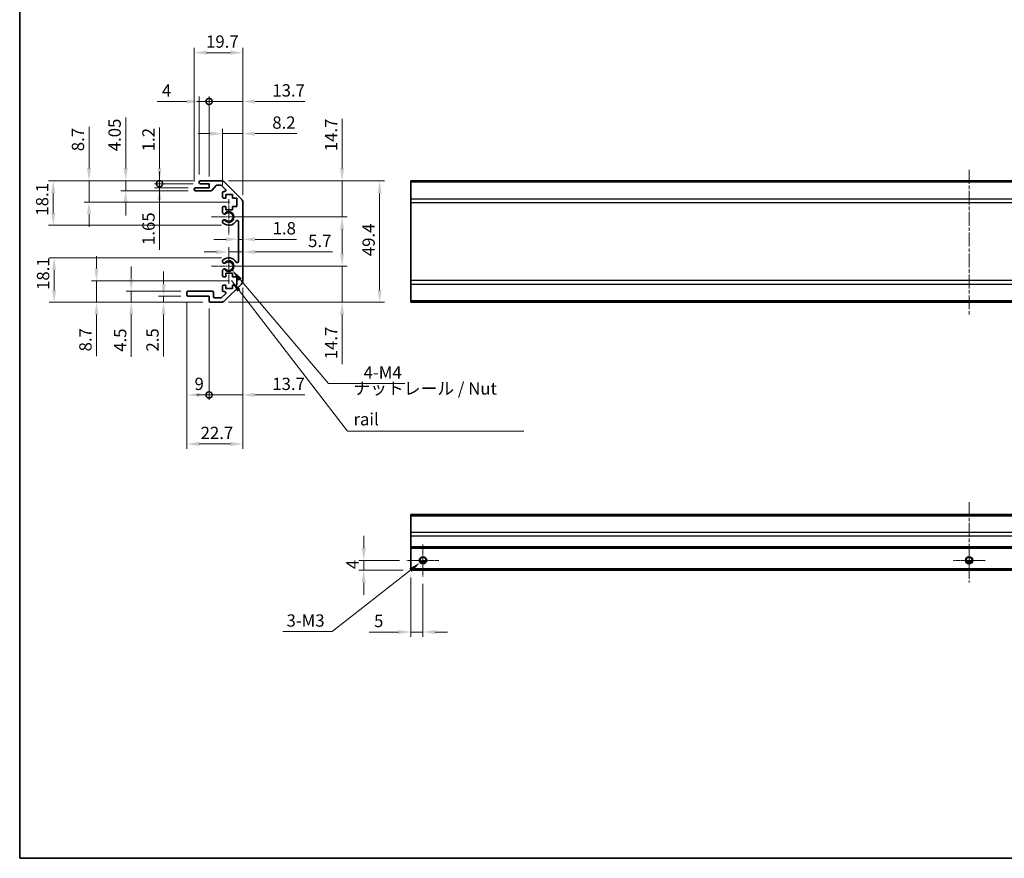
# Model space of a CAD drawing. Units: millimetres. Extents: x 0 to 11594, y -24 to 2810.
# Drawn here: x 3735 to 4135, y 0 to 341 of the extents above; entities that cross this region are included whole.
import ezdxf

# ---------------------------------------------------------------- set-up
doc = ezdxf.new("R2010")
doc.units = ezdxf.units.MM
doc.linetypes.add('CHAIN', pattern=[0.3543, 0.2362, -0.0295, 0.0591, -0.0295])
for name, color, linetype, lineweight in [('Border (ISO)', 7, 'Continuous', 35), ('Center Mark (ISO)', 131, 'Continuous', 18), ('Centerline (ISO)', 131, 'Continuous', 18), ('Dimension (ISO)', 7, 'Continuous', 18), ('Dimension (ISO) @ 1', 7, 'Continuous', 18), ('Symbol (ISO)', 7, 'Continuous', 18), ('Symbol (ISO) @ 1', 7, 'Continuous', 18), ('Visible (ISO)', 7, 'Continuous', 35), ('Visible Narrow (ISO)', 7, 'Continuous', 25)]:
    doc.layers.add(name, color=color, linetype=linetype, lineweight=lineweight)
doc.styles.add('Note Text (TK)', font='txt')
doc.dimstyles.new('Default - Method 1b (TK)', dxfattribs={"dimscale": 2.5, "dimtxt": 2.5, "dimasz": 2.5, "dimexe": 1, "dimexo": 1.5, "dimgap": 1, "dimtad": 1, "dimtoh": 1, "dimrnd": 1e-08, "dimdsep": 46, "dimtxsty": 'Note Text (TK)', "dimcen": 0.09, "dimdle": 5, "dimclrd": 100, "dimclre": 100, "dimclrt": 7, "dimadec": 1, "dimazin": 1, "dimtfac": 1, "dimtmove": 0, "dimatfit": 3, "dimfxl": 1, "dimtolj": 1, "dimlwd": -1, "dimlwe": -1, "dimarcsym": 0})
doc.dimstyles.new('Default - Method 1b (TK)$7', dxfattribs={"dimscale": 7, "dimtxt": 2.5, "dimasz": 2.5, "dimexe": 1, "dimexo": 1.5, "dimgap": 1, "dimtad": 1, "dimtoh": 1, "dimrnd": 1e-08, "dimdsep": 46, "dimtxsty": 'Note Text (TK)', "dimcen": 0.09, "dimdle": 5, "dimclrd": 100, "dimclre": 100, "dimclrt": 7, "dimadec": 1, "dimazin": 1, "dimtfac": 1, "dimtmove": 0, "dimatfit": 3, "dimfxl": 1, "dimtolj": 1, "dimlwd": -1, "dimlwe": -1, "dimarcsym": 0})

# ---------------------------------------------------------------- blocks, each defined once
blk = doc.blocks.new('図面枠 tk図枠')
at = {"layer": 'Border (ISO)'}
for p, q in [((14.5, 289), (14.5, 8)), ((14.5, 8), (405.5, 8))]:
    blk.add_line(p, q, dxfattribs=at)
blk = doc.blocks.new('*D45')
at = {"layer": 'Defpoints', "color": 0}
for p in [(3825.19, 246.59), (3825.19, 246.45), (3819.49, 240.7)]:
    blk.add_point(p, dxfattribs=at)
at = {"layer": 'Dimension (ISO)', "color": 100}
for p, q in [((3819.49, 243.7), (3819.49, 248.45)), ((3814.49, 246.45), (3809.49, 246.45)), ((3819.49, 246.45), (3825.19, 246.45)), ((3830.19, 246.45), (3861.68, 246.45))]:
    blk.add_line(p, q, dxfattribs=at)
for points in [[(3814.49, 247.28), (3814.49, 245.62), (3819.49, 246.45)], [(3830.19, 247.28), (3830.19, 245.62), (3825.19, 246.45)]]:
    blk.add_solid(points, dxfattribs=at)
at = {"layer": 'Dimension (ISO)', "color": 7, "insert": (3851.75, 250.95), "char_height": 5, "attachment_point": 4, "style": 'Note Text (TK)'}
blk.add_mtext('\\A1;5.7', dxfattribs=at)
blk = doc.blocks.new('*D46')
at = {"layer": 'Defpoints', "color": 0}
for p in [(3823.39, 256.44), (3825.19, 256.44), (3825.19, 251.59)]:
    blk.add_point(p, dxfattribs=at)
at = {"layer": 'Dimension (ISO)', "color": 100}
for p, q in [((3818.39, 251.59), (3813.39, 251.59)), ((3823.39, 251.59), (3825.19, 251.59)), ((3830.19, 251.59), (3846.96, 251.59))]:
    blk.add_line(p, q, dxfattribs=at)
for points in [[(3818.39, 252.42), (3818.39, 250.75), (3823.39, 251.59)], [(3830.19, 252.42), (3830.19, 250.75), (3825.19, 251.59)]]:
    blk.add_solid(points, dxfattribs=at)
at = {"layer": 'Dimension (ISO)', "color": 7, "insert": (3837.32, 256.09), "char_height": 5, "attachment_point": 4, "style": 'Note Text (TK)'}
blk.add_mtext('\\A1;1.8', dxfattribs=at)
blk = doc.blocks.new('*D47')
at = {"layer": 'Defpoints', "color": 0}
for p in [(3819.49, 240.7), (3865.56, 240.7), (3816.36, 226)]:
    blk.add_point(p, dxfattribs=at)
at = {"layer": 'Dimension (ISO)', "color": 100}
for p, q in [((3865.56, 245.7), (3865.56, 250.7)), ((3822.49, 240.7), (3867.56, 240.7)), ((3865.56, 240.7), (3865.56, 226)), ((3819.36, 226), (3867.56, 226)), ((3865.56, 221), (3865.56, 200.83))]:
    blk.add_line(p, q, dxfattribs=at)
for points in [[(3864.72, 245.7), (3866.39, 245.7), (3865.56, 240.7)], [(3864.72, 221), (3866.39, 221), (3865.56, 226)]]:
    blk.add_solid(points, dxfattribs=at)
at = {"layer": 'Dimension (ISO)', "color": 7, "insert": (3861.06, 202.83), "char_height": 5, "attachment_point": 4, "rotation": 90, "style": 'Note Text (TK)'}
blk.add_mtext('\\A1;14.7', dxfattribs=at)
blk = doc.blocks.new('*D48')
at = {"layer": 'Defpoints', "color": 0}
for p in [(3816.36, 275.4), (3819.49, 260.7), (3865.56, 260.7)]:
    blk.add_point(p, dxfattribs=at)
at = {"layer": 'Dimension (ISO)', "color": 100}
for p, q in [((3865.56, 280.4), (3865.56, 300.56)), ((3819.36, 275.4), (3867.56, 275.4)), ((3865.56, 260.7), (3865.56, 275.4)), ((3822.49, 260.7), (3867.56, 260.7)), ((3865.56, 255.7), (3865.56, 250.7))]:
    blk.add_line(p, q, dxfattribs=at)
for points in [[(3864.72, 280.4), (3866.39, 280.4), (3865.56, 275.4)], [(3864.72, 255.7), (3866.39, 255.7), (3865.56, 260.7)]]:
    blk.add_solid(points, dxfattribs=at)
at = {"layer": 'Dimension (ISO)', "color": 7, "insert": (3861.06, 287.4), "char_height": 5, "attachment_point": 4, "rotation": 90, "style": 'Note Text (TK)'}
blk.add_mtext('\\A1;14.7', dxfattribs=at)
blk = doc.blocks.new('*D49')
at = {"layer": 'Defpoints', "color": 0}
for p in [(3816.36, 275.4), (3816.36, 226), (3880.83, 226)]:
    blk.add_point(p, dxfattribs=at)
at = {"layer": 'Dimension (ISO)', "color": 100}
for p, q in [((3819.36, 275.4), (3882.83, 275.4)), ((3880.83, 270.4), (3880.83, 231)), ((3819.36, 226), (3882.83, 226))]:
    blk.add_line(p, q, dxfattribs=at)
for points in [[(3880, 270.4), (3881.66, 270.4), (3880.83, 275.4)], [(3880, 231), (3881.66, 231), (3880.83, 226)]]:
    blk.add_solid(points, dxfattribs=at)
at = {"layer": 'Dimension (ISO)', "color": 7, "insert": (3876.33, 244.74), "char_height": 5, "attachment_point": 4, "rotation": 90, "style": 'Note Text (TK)'}
blk.add_mtext('\\A1;49.4', dxfattribs=at)
blk = doc.blocks.new('_DotSmall')
at = {"color": 0, "linetype": 'ByBlock', "const_width": 0.5}
blk.add_lwpolyline([(-0.0625, 0, 1), (0.0625, 0, 1)], format="xyb", close=True, dxfattribs=at)
blk = doc.blocks.new('*D50')
at = {"layer": 'Defpoints', "color": 0}
for p in [(3825.19, 234.82), (3811.49, 226.5), (3825.19, 188.35)]:
    blk.add_point(p, dxfattribs=at)
at = {"layer": 'Dimension (ISO)', "color": 100}
for p, q in [((3825.19, 231.82), (3825.19, 186.35)), ((3811.49, 223.5), (3811.49, 186.35)), ((3811.49, 188.35), (3806.49, 188.35)), ((3811.49, 188.35), (3825.19, 188.35)), ((3830.19, 188.35), (3850.36, 188.35))]:
    blk.add_line(p, q, dxfattribs=at)
blk.add_solid([(3830.19, 189.19), (3830.19, 187.52), (3825.19, 188.35)], dxfattribs=at)
at = {"layer": 'Dimension (ISO)', "color": 100, "xscale": 5, "yscale": 5, "zscale": 5}
blk.add_blockref('_DotSmall', (3811.49, 188.35), dxfattribs=at)
at = {"layer": 'Dimension (ISO)', "color": 7, "insert": (3837.19, 192.85), "char_height": 5, "attachment_point": 4, "style": 'Note Text (TK)'}
blk.add_mtext('\\A1;13.7', dxfattribs=at)
blk = doc.blocks.new('*D51')
at = {"layer": 'Defpoints', "color": 0}
for p in [(3802.49, 229), (3811.49, 226.5), (3811.49, 188.35)]:
    blk.add_point(p, dxfattribs=at)
at = {"layer": 'Dimension (ISO)', "color": 100}
for p, q in [((3802.49, 226), (3802.49, 186.35)), ((3811.49, 223.5), (3811.49, 186.35)), ((3807.49, 188.35), (3811.49, 188.35))]:
    blk.add_line(p, q, dxfattribs=at)
blk.add_solid([(3807.49, 189.19), (3807.49, 187.52), (3802.49, 188.35)], dxfattribs=at)
at = {"layer": 'Dimension (ISO)', "color": 100, "xscale": 5, "yscale": 5, "zscale": 5}
blk.add_blockref('_DotSmall', (3811.49, 188.35), dxfattribs=at)
at = {"layer": 'Dimension (ISO)', "color": 7, "insert": (3805.57, 192.85), "char_height": 5, "attachment_point": 4, "style": 'Note Text (TK)'}
blk.add_mtext('\\A1;9', dxfattribs=at)
blk = doc.blocks.new('*D52')
at = {"layer": 'Defpoints', "color": 0}
for p in [(3825.19, 234.82), (3802.49, 229), (3825.19, 168.41)]:
    blk.add_point(p, dxfattribs=at)
at = {"layer": 'Dimension (ISO)', "color": 100}
for p, q in [((3825.19, 231.82), (3825.19, 166.41)), ((3802.49, 226), (3802.49, 166.41)), ((3807.49, 168.41), (3820.19, 168.41))]:
    blk.add_line(p, q, dxfattribs=at)
for points in [[(3807.49, 169.24), (3807.49, 167.57), (3802.49, 168.41)], [(3820.19, 169.24), (3820.19, 167.57), (3825.19, 168.41)]]:
    blk.add_solid(points, dxfattribs=at)
at = {"layer": 'Dimension (ISO)', "color": 7, "insert": (3808.06, 172.91), "char_height": 5, "attachment_point": 4, "style": 'Note Text (TK)'}
blk.add_mtext('\\A1;22.7', dxfattribs=at)
blk = doc.blocks.new('*D53')
at = {"layer": 'Defpoints', "color": 0}
for p in [(3792.99, 228.5), (3802.99, 228.5), (3811.99, 226)]:
    blk.add_point(p, dxfattribs=at)
at = {"layer": 'Dimension (ISO)', "color": 100}
for p, q in [((3792.99, 233.5), (3792.99, 238.5)), ((3799.99, 228.5), (3790.99, 228.5)), ((3792.99, 228.5), (3792.99, 226)), ((3808.99, 226), (3790.99, 226)), ((3792.99, 221), (3792.99, 203.98))]:
    blk.add_line(p, q, dxfattribs=at)
for points in [[(3792.16, 233.5), (3793.83, 233.5), (3792.99, 228.5)], [(3792.16, 221), (3793.83, 221), (3792.99, 226)]]:
    blk.add_solid(points, dxfattribs=at)
at = {"layer": 'Dimension (ISO)', "color": 7, "insert": (3788.49, 205.98), "char_height": 5, "attachment_point": 4, "rotation": 90, "style": 'Note Text (TK)'}
blk.add_mtext('\\A1;2.5', dxfattribs=at)
blk = doc.blocks.new('*D54')
at = {"layer": 'Defpoints', "color": 0}
for p in [(3779.85, 230.5), (3802.99, 230.5), (3811.99, 226)]:
    blk.add_point(p, dxfattribs=at)
at = {"layer": 'Dimension (ISO)', "color": 100}
for p, q in [((3779.85, 235.5), (3779.85, 240.5)), ((3799.99, 230.5), (3777.85, 230.5)), ((3779.85, 230.5), (3779.85, 226)), ((3808.99, 226), (3777.85, 226)), ((3779.85, 221), (3779.85, 203.87))]:
    blk.add_line(p, q, dxfattribs=at)
for points in [[(3779.02, 235.5), (3780.68, 235.5), (3779.85, 230.5)], [(3779.02, 221), (3780.68, 221), (3779.85, 226)]]:
    blk.add_solid(points, dxfattribs=at)
at = {"layer": 'Dimension (ISO)', "color": 7, "insert": (3775.35, 205.87), "char_height": 5, "attachment_point": 4, "rotation": 90, "style": 'Note Text (TK)'}
blk.add_mtext('\\A1;4.5', dxfattribs=at)
blk = doc.blocks.new('*D55')
at = {"layer": 'Defpoints', "color": 0}
for p in [(3765.72, 234.7), (3822.74, 234.7), (3811.99, 226)]:
    blk.add_point(p, dxfattribs=at)
at = {"layer": 'Dimension (ISO)', "color": 100}
for p, q in [((3765.72, 239.7), (3765.72, 244.7)), ((3819.74, 234.7), (3763.72, 234.7)), ((3765.72, 234.7), (3765.72, 226)), ((3808.99, 226), (3763.72, 226)), ((3765.72, 221), (3765.72, 204.04))]:
    blk.add_line(p, q, dxfattribs=at)
for points in [[(3764.89, 239.7), (3766.55, 239.7), (3765.72, 234.7)], [(3764.89, 221), (3766.55, 221), (3765.72, 226)]]:
    blk.add_solid(points, dxfattribs=at)
at = {"layer": 'Dimension (ISO)', "color": 7, "insert": (3761.22, 206.04), "char_height": 5, "attachment_point": 4, "rotation": 90, "style": 'Note Text (TK)'}
blk.add_mtext('\\A1;8.7', dxfattribs=at)
blk = doc.blocks.new('*D56')
at = {"layer": 'Defpoints', "color": 0}
for p in [(3748.5, 244.1), (3819.49, 244.1), (3811.99, 226)]:
    blk.add_point(p, dxfattribs=at)
at = {"layer": 'Dimension (ISO)', "color": 100}
for p, q in [((3816.49, 244.1), (3746.5, 244.1)), ((3748.5, 231), (3748.5, 239.1)), ((3808.99, 226), (3746.5, 226))]:
    blk.add_line(p, q, dxfattribs=at)
for points in [[(3747.67, 239.1), (3749.33, 239.1), (3748.5, 244.1)], [(3747.67, 231), (3749.33, 231), (3748.5, 226)]]:
    blk.add_solid(points, dxfattribs=at)
at = {"layer": 'Dimension (ISO)', "color": 7, "insert": (3744, 231.02), "char_height": 5, "attachment_point": 4, "rotation": 90, "style": 'Note Text (TK)'}
blk.add_mtext('\\A1;18.1', dxfattribs=at)
blk = doc.blocks.new('*D57')
at = {"layer": 'Defpoints', "color": 0}
for p in [(3825.19, 294.55), (3816.99, 270.55), (3825.19, 266.57)]:
    blk.add_point(p, dxfattribs=at)
at = {"layer": 'Dimension (ISO)', "color": 100}
for p, q in [((3816.99, 273.55), (3816.99, 296.55)), ((3825.19, 269.57), (3825.19, 296.55)), ((3811.99, 294.55), (3806.99, 294.55)), ((3816.99, 294.55), (3825.19, 294.55)), ((3830.19, 294.55), (3847.23, 294.55))]:
    blk.add_line(p, q, dxfattribs=at)
for points in [[(3811.99, 295.38), (3811.99, 293.71), (3816.99, 294.55)], [(3830.19, 295.38), (3830.19, 293.71), (3825.19, 294.55)]]:
    blk.add_solid(points, dxfattribs=at)
at = {"layer": 'Dimension (ISO)', "color": 7, "insert": (3837.19, 299.05), "char_height": 5, "attachment_point": 4, "style": 'Note Text (TK)'}
blk.add_mtext('\\A1;8.2', dxfattribs=at)
blk = doc.blocks.new('*D58')
at = {"layer": 'Defpoints', "color": 0}
for p in [(3825.19, 307.63), (3811.49, 274.2), (3825.19, 266.57)]:
    blk.add_point(p, dxfattribs=at)
at = {"layer": 'Dimension (ISO)', "color": 100}
for p, q in [((3811.49, 277.2), (3811.49, 309.63)), ((3825.19, 269.57), (3825.19, 309.63)), ((3811.49, 307.63), (3806.49, 307.63)), ((3811.49, 307.63), (3825.19, 307.63)), ((3830.19, 307.63), (3850.36, 307.63))]:
    blk.add_line(p, q, dxfattribs=at)
blk.add_solid([(3830.19, 308.46), (3830.19, 306.79), (3825.19, 307.63)], dxfattribs=at)
at = {"layer": 'Dimension (ISO)', "color": 100, "xscale": 5, "yscale": 5, "zscale": 5}
blk.add_blockref('_DotSmall', (3811.49, 307.63), dxfattribs=at)
at = {"layer": 'Dimension (ISO)', "color": 7, "insert": (3837.19, 312.13), "char_height": 5, "attachment_point": 4, "style": 'Note Text (TK)'}
blk.add_mtext('\\A1;13.7', dxfattribs=at)
blk = doc.blocks.new('*D59')
at = {"layer": 'Defpoints', "color": 0}
for p in [(3811.49, 307.63), (3807.49, 274.9), (3811.49, 274.2)]:
    blk.add_point(p, dxfattribs=at)
at = {"layer": 'Dimension (ISO)', "color": 100}
for p, q in [((3807.49, 277.9), (3807.49, 309.63)), ((3811.49, 277.2), (3811.49, 309.63)), ((3802.49, 307.63), (3790.34, 307.63)), ((3811.49, 307.63), (3807.49, 307.63)), ((3811.49, 307.63), (3821.49, 307.63))]:
    blk.add_line(p, q, dxfattribs=at)
blk.add_solid([(3802.49, 308.46), (3802.49, 306.79), (3807.49, 307.63)], dxfattribs=at)
at = {"layer": 'Dimension (ISO)', "color": 100, "xscale": 5, "yscale": 5, "zscale": 5, "rotation": 180}
blk.add_blockref('_DotSmall', (3811.49, 307.63), dxfattribs=at)
at = {"layer": 'Dimension (ISO)', "color": 7, "insert": (3792.34, 312.13), "char_height": 5, "attachment_point": 4, "style": 'Note Text (TK)'}
blk.add_mtext('\\A1;4', dxfattribs=at)
blk = doc.blocks.new('*D60')
at = {"layer": 'Defpoints', "color": 0}
for p in [(3825.19, 327.47), (3805.49, 272.05), (3825.19, 266.57)]:
    blk.add_point(p, dxfattribs=at)
at = {"layer": 'Dimension (ISO)', "color": 100}
for p, q in [((3805.49, 275.05), (3805.49, 329.47)), ((3825.19, 269.57), (3825.19, 329.47)), ((3810.49, 327.47), (3820.19, 327.47))]:
    blk.add_line(p, q, dxfattribs=at)
for points in [[(3810.49, 328.31), (3810.49, 326.64), (3805.49, 327.47)], [(3820.19, 328.31), (3820.19, 326.64), (3825.19, 327.47)]]:
    blk.add_solid(points, dxfattribs=at)
at = {"layer": 'Dimension (ISO)', "color": 7, "insert": (3810.26, 331.97), "char_height": 5, "attachment_point": 4, "style": 'Note Text (TK)'}
blk.add_mtext('\\A1;19.7', dxfattribs=at)
blk = doc.blocks.new('*D61')
at = {"layer": 'Defpoints', "color": 0}
for p in [(3791.36, 274.2), (3807.99, 275.4), (3807.99, 274.2)]:
    blk.add_point(p, dxfattribs=at)
at = {"layer": 'Dimension (ISO)', "color": 100}
for p, q in [((3791.36, 280.4), (3791.36, 297.01)), ((3804.99, 275.4), (3789.36, 275.4)), ((3804.99, 274.2), (3789.36, 274.2)), ((3791.36, 274.2), (3791.36, 275.4)), ((3791.36, 274.2), (3791.36, 264.2))]:
    blk.add_line(p, q, dxfattribs=at)
blk.add_solid([(3790.52, 280.4), (3792.19, 280.4), (3791.36, 275.4)], dxfattribs=at)
at = {"layer": 'Dimension (ISO)', "color": 100, "xscale": 5, "yscale": 5, "zscale": 5, "rotation": 90}
blk.add_blockref('_DotSmall', (3791.36, 274.2), dxfattribs=at)
at = {"layer": 'Dimension (ISO)', "color": 7, "insert": (3786.86, 287.4), "char_height": 5, "attachment_point": 4, "rotation": 90, "style": 'Note Text (TK)'}
blk.add_mtext('\\A1;1.2', dxfattribs=at)
blk = doc.blocks.new('*D62')
at = {"layer": 'Defpoints', "color": 0}
for p in [(3791.36, 272.55), (3805.99, 272.55), (3807.99, 274.2)]:
    blk.add_point(p, dxfattribs=at)
at = {"layer": 'Dimension (ISO)', "color": 100}
for p, q in [((3791.36, 274.2), (3791.36, 279.2)), ((3804.99, 274.2), (3789.36, 274.2)), ((3802.99, 272.55), (3789.36, 272.55)), ((3791.36, 274.2), (3791.36, 272.55)), ((3791.36, 267.55), (3791.36, 247.3))]:
    blk.add_line(p, q, dxfattribs=at)
blk.add_solid([(3790.52, 267.55), (3792.19, 267.55), (3791.36, 272.55)], dxfattribs=at)
at = {"layer": 'Dimension (ISO)', "color": 100, "xscale": 5, "yscale": 5, "zscale": 5, "rotation": 270}
blk.add_blockref('_DotSmall', (3791.36, 274.2), dxfattribs=at)
at = {"layer": 'Dimension (ISO)', "color": 7, "insert": (3786.86, 249.3), "char_height": 5, "attachment_point": 4, "rotation": 90, "style": 'Note Text (TK)'}
blk.add_mtext('\\A1;1.65', dxfattribs=at)
blk = doc.blocks.new('*D63')
at = {"layer": 'Defpoints', "color": 0}
for p in [(3807.99, 275.4), (3777.59, 271.35), (3805.99, 271.35)]:
    blk.add_point(p, dxfattribs=at)
at = {"layer": 'Dimension (ISO)', "color": 100}
for p, q in [((3777.59, 280.4), (3777.59, 301.16)), ((3804.99, 275.4), (3775.59, 275.4)), ((3777.59, 271.35), (3777.59, 275.4)), ((3802.99, 271.35), (3775.59, 271.35)), ((3777.59, 266.35), (3777.59, 261.35))]:
    blk.add_line(p, q, dxfattribs=at)
for points in [[(3776.76, 280.4), (3778.42, 280.4), (3777.59, 275.4)], [(3776.76, 266.35), (3778.42, 266.35), (3777.59, 271.35)]]:
    blk.add_solid(points, dxfattribs=at)
at = {"layer": 'Dimension (ISO)', "color": 7, "insert": (3773.09, 287.4), "char_height": 5, "attachment_point": 4, "rotation": 90, "style": 'Note Text (TK)'}
blk.add_mtext('\\A1;4.05', dxfattribs=at)
blk = doc.blocks.new('*D64')
at = {"layer": 'Defpoints', "color": 0}
for p in [(3807.99, 275.4), (3762.69, 266.7), (3822.74, 266.7)]:
    blk.add_point(p, dxfattribs=at)
at = {"layer": 'Dimension (ISO)', "color": 100}
for p, q in [((3762.69, 280.4), (3762.69, 297.35)), ((3804.99, 275.4), (3760.69, 275.4)), ((3762.69, 266.7), (3762.69, 275.4)), ((3819.74, 266.7), (3760.69, 266.7)), ((3762.69, 261.7), (3762.69, 256.7))]:
    blk.add_line(p, q, dxfattribs=at)
for points in [[(3761.86, 280.4), (3763.52, 280.4), (3762.69, 275.4)], [(3761.86, 261.7), (3763.52, 261.7), (3762.69, 266.7)]]:
    blk.add_solid(points, dxfattribs=at)
at = {"layer": 'Dimension (ISO)', "color": 7, "insert": (3758.19, 287.4), "char_height": 5, "attachment_point": 4, "rotation": 90, "style": 'Note Text (TK)'}
blk.add_mtext('\\A1;8.7', dxfattribs=at)
blk = doc.blocks.new('*D65')
at = {"layer": 'Defpoints', "color": 0}
for p in [(3807.99, 275.4), (3748.15, 257.3), (3819.49, 257.3)]:
    blk.add_point(p, dxfattribs=at)
at = {"layer": 'Dimension (ISO)', "color": 100}
for p, q in [((3804.99, 275.4), (3746.15, 275.4)), ((3748.15, 270.4), (3748.15, 262.3)), ((3816.49, 257.3), (3746.15, 257.3))]:
    blk.add_line(p, q, dxfattribs=at)
for points in [[(3747.32, 270.4), (3748.99, 270.4), (3748.15, 275.4)], [(3747.32, 262.3), (3748.99, 262.3), (3748.15, 257.3)]]:
    blk.add_solid(points, dxfattribs=at)
at = {"layer": 'Dimension (ISO)', "color": 7, "insert": (3743.65, 261.22), "char_height": 5, "attachment_point": 4, "rotation": 90, "style": 'Note Text (TK)'}
blk.add_mtext('\\A1;18.1', dxfattribs=at)
blk = doc.blocks.new('*D66')
at = {"layer": 'Defpoints', "color": 0}
for p in [(3819.49, 240.7), (3820.9, 239.03)]:
    blk.add_point(p, dxfattribs=at)
at = {"layer": 'Dimension (ISO)', "color": 100}
for p, q in [((3860.01, 193), (3824.14, 235.22)), ((3891.1, 193), (3860.01, 193))]:
    blk.add_line(p, q, dxfattribs=at)
blk.add_solid([(3824.78, 235.76), (3823.5, 234.68), (3820.9, 239.03)], dxfattribs=at)
at = {"layer": 'Dimension (ISO)', "color": 7, "insert": (3872.8, 197.5), "char_height": 5, "attachment_point": 4, "style": 'Note Text (TK)'}
blk.add_mtext('\\A1; 4-M4', dxfattribs=at)
blk = doc.blocks.new('*D67')
at = {"layer": 'Defpoints', "color": 0}
for p in [(3874.35, 121.11), (3891.94, 121.11), (3893.44, 117.11)]:
    blk.add_point(p, dxfattribs=at)
at = {"layer": 'Dimension (ISO)', "color": 100}
for p, q in [((3874.35, 126.11), (3874.35, 131.11)), ((3888.94, 121.11), (3872.35, 121.11)), ((3874.35, 117.11), (3874.35, 121.11)), ((3890.44, 117.11), (3872.35, 117.11)), ((3874.35, 112.11), (3874.35, 107.11))]:
    blk.add_line(p, q, dxfattribs=at)
for points in [[(3873.51, 126.11), (3875.18, 126.11), (3874.35, 121.11)], [(3873.51, 112.11), (3875.18, 112.11), (3874.35, 117.11)]]:
    blk.add_solid(points, dxfattribs=at)
at = {"layer": 'Dimension (ISO)', "color": 7, "insert": (3869.85, 117.53), "char_height": 5, "attachment_point": 4, "rotation": 90, "style": 'Note Text (TK)'}
blk.add_mtext('\\A1;4', dxfattribs=at)
blk = doc.blocks.new('*D68')
at = {"layer": 'Defpoints', "color": 0}
for p in [(3893.44, 117.11), (3898.44, 114.61), (3898.44, 91.98)]:
    blk.add_point(p, dxfattribs=at)
at = {"layer": 'Dimension (ISO)', "color": 100}
for p, q in [((3893.44, 114.11), (3893.44, 89.98)), ((3898.44, 111.61), (3898.44, 89.98)), ((3888.44, 91.98), (3876.55, 91.98)), ((3898.44, 91.98), (3893.44, 91.98)), ((3903.44, 91.98), (3908.44, 91.98))]:
    blk.add_line(p, q, dxfattribs=at)
for points in [[(3888.44, 92.82), (3888.44, 91.15), (3893.44, 91.98)], [(3903.44, 92.82), (3903.44, 91.15), (3898.44, 91.98)]]:
    blk.add_solid(points, dxfattribs=at)
at = {"layer": 'Dimension (ISO)', "color": 7, "insert": (3878.55, 96.48), "char_height": 5, "attachment_point": 4, "style": 'Note Text (TK)'}
blk.add_mtext('\\A1;5', dxfattribs=at)
blk = doc.blocks.new('*D70')
at = {"layer": 'Defpoints', "color": 0}
for p in [(3897.27, 120.18), (3899.62, 122.04)]:
    blk.add_point(p, dxfattribs=at)
at = {"layer": 'Dimension (ISO)', "color": 100}
for p, q in [((3898.26, 121.11), (3898.62, 121.11)), ((3898.44, 120.93), (3898.44, 121.29)), ((3861.59, 92.15), (3893.33, 117.09)), ((3841.44, 92.15), (3861.59, 92.15))]:
    blk.add_line(p, q, dxfattribs=at)
blk.add_solid([(3892.82, 117.75), (3893.85, 116.44), (3897.27, 120.18)], dxfattribs=at)
at = {"layer": 'Dimension (ISO)', "color": 7, "insert": (3841.44, 96.65), "char_height": 5, "attachment_point": 4, "style": 'Note Text (TK)'}
blk.add_mtext('\\A1; 3-M3', dxfattribs=at)

msp = doc.modelspace()

# ---------------------------------------------------------------- linework, layer by layer
at = {"layer": 'Center Mark (ISO)', "linetype": 'CHAIN', "ltscale": 7.977258}
for p, q in [((3819.4922, 267.8745), (3819.4922, 253.5165)), ((3826.6712, 260.6955), (3812.3132, 260.6955)), ((3819.4922, 247.8745), (3819.4922, 233.5165)), ((3826.6712, 240.6955), (3812.3132, 240.6955))]:
    msp.add_line(p, q, dxfattribs=at)
at = {"layer": 'Center Mark (ISO)', "linetype": 'CHAIN', "ltscale": 7.222748}
for p, q in [((3898.4445, 127.6098), (3898.4445, 114.6098)), ((4120.4445, 127.6098), (4120.4445, 114.6098)), ((3904.9445, 121.1098), (3891.9445, 121.1098)), ((4126.9445, 121.1098), (4113.9445, 121.1098))]:
    msp.add_line(p, q, dxfattribs=at)
at = {"layer": 'Centerline (ISO)', "linetype": 'CHAIN', "ltscale": 23.990969}
for p, q in [((4120.4445, 279.8097), (4120.4445, 220.9955)), ((4120.4445, 144.8098), (4120.4445, 112.1098))]:
    msp.add_line(p, q, dxfattribs=at)
at = {"layer": 'Visible (ISO)'}
for p, q in [((3805.9922, 272.5455), (3811.4922, 272.5455)), ((3807.4922, 274.6955), (3807.4922, 274.8955)), ((3807.9922, 275.3955), (3816.3638, 275.3955)), ((3811.4922, 274.1955), (3807.9922, 274.1955)), ((3811.4922, 272.5455), (3811.4922, 274.1955)), ((3814.343, 273.4277), (3812.6414, 271.5133)), ((3816.2395, 273.5955), (3814.7167, 273.5955)), ((3818.1431, 271.8991), (3816.5931, 273.4491)), ((3817.778, 274.8097), (3824.6064, 267.9813)), ((3893.4445, 274.8097), (3893.4445, 275.3955)), ((4347.4445, 275.3955), (3893.4445, 275.3955)), ((3893.4445, 274.8097), (3893.4445, 267.9813)), ((3805.4922, 271.8455), (3805.4922, 272.0455)), ((3812.2677, 271.3455), (3805.9922, 271.3455)), ((3816.9922, 268.8955), (3816.9922, 270.5455)), ((3817.4922, 271.0455), (3817.7895, 271.0455)), ((3818.2422, 268.3955), (3817.4922, 268.3955)), ((3818.2422, 269.7955), (3818.2422, 268.3955)), ((3821.0422, 269.7955), (3818.2422, 269.7955)), ((3821.0422, 268.3955), (3821.0422, 269.7955)), ((3822.7422, 268.3955), (3821.0422, 268.3955)), ((3822.7422, 264.9955), (3822.7422, 268.3955)), ((3816.9922, 262.3682), (3816.9922, 264.4955)), ((3817.4922, 264.9955), (3818.2422, 264.9955)), ((3818.2422, 264.9955), (3818.2422, 263.5955)), ((3821.0422, 264.9955), (3822.7422, 264.9955)), ((3821.0422, 263.5955), (3821.0422, 264.9955)), ((3825.1922, 266.5671), (3825.1922, 234.8239)), ((3893.4445, 266.5671), (3893.4445, 267.9813)), ((3893.4445, 266.5671), (3893.4445, 234.8239)), ((3818.2422, 263.5955), (3821.0422, 263.5955)), ((3816.9921, 258.5087), (3816.9922, 259.0228)), ((3823.3922, 242.6053), (3823.3922, 258.7858)), ((3816.9922, 242.3682), (3816.9921, 242.8824)), ((3816.9922, 236.8955), (3816.9922, 239.0228)), ((3818.2422, 236.3955), (3817.4922, 236.3955)), ((3818.2422, 237.7955), (3818.2422, 236.3955)), ((3821.0422, 237.7955), (3818.2422, 237.7955)), ((3821.0422, 236.3955), (3821.0422, 237.7955)), ((3822.7422, 236.3955), (3821.0422, 236.3955)), ((3822.7422, 232.9955), (3822.7422, 236.3955)), ((3816.9922, 230.8455), (3816.9922, 232.4955)), ((3817.4922, 232.9955), (3818.2422, 232.9955)), ((3824.6064, 233.4097), (3817.778, 226.5813)), ((3818.2422, 232.9955), (3818.2422, 231.5955)), ((3821.0422, 232.9955), (3822.7422, 232.9955)), ((3821.0422, 231.5955), (3821.0422, 232.9955)), ((3893.4445, 233.4097), (3893.4445, 234.8239)), ((3893.4445, 233.4097), (3893.4445, 226.5813)), ((3802.4922, 228.9955), (3802.4922, 229.9955)), ((3802.9922, 230.4955), (3812.7922, 230.4955)), ((3811.4922, 228.4955), (3802.9922, 228.4955)), ((3811.4922, 226.4955), (3811.4922, 228.4955)), ((3813.2922, 229.9955), (3813.2922, 228.2955)), ((3816.5931, 227.942), (3818.1431, 229.492)), ((3817.7895, 230.3455), (3817.4922, 230.3455)), ((3818.2422, 231.5955), (3821.0422, 231.5955)), ((3816.3638, 225.9955), (3811.9922, 225.9955)), ((3813.7922, 227.7955), (3816.2395, 227.7955)), ((3893.4445, 225.9955), (3893.4445, 226.5813)), ((4347.4445, 225.9955), (3893.4445, 225.9955)), ((3893.4445, 139.224), (3893.4445, 139.8098)), ((4347.4445, 139.8098), (3893.4445, 139.8098)), ((3893.4445, 139.224), (3893.4445, 132.3956)), ((3893.4445, 130.9814), (3893.4445, 132.3956)), ((3893.4445, 130.9814), (3893.4445, 126.6098)), ((3893.4445, 126.1098), (3893.4445, 126.6098)), ((3893.4445, 126.1098), (3893.4445, 117.6098)), ((4347.4445, 126.1098), (3893.4445, 126.1098)), ((3899.1598, 120.1098), (3897.7292, 120.1098)), ((4121.1598, 120.1098), (4119.7292, 120.1098)), ((3893.4445, 117.1098), (3893.4445, 117.6098)), ((4347.4445, 117.1098), (3893.4445, 117.1098))]:
    msp.add_line(p, q, dxfattribs=at)
for centre in [(3898.4445, 121.1098), (4120.4445, 121.1098)]:
    msp.add_circle(centre, 1.2295, dxfattribs=at)
for centre, radius, start, end in [((3805.9922, 272.0455), 0.5, 90, 180), ((3807.9922, 274.8955), 0.5, 90, 180), ((3807.9922, 274.6955), 0.5, 180, 270), ((3814.7167, 273.0955), 0.5, 90, 138.366461), ((3816.2395, 273.0955), 0.5, 45, 90), ((3816.3638, 273.3955), 2, 45, 90), ((3805.9922, 271.8455), 0.5, 180, 270), ((3812.2677, 271.8455), 0.5, 270, 318.366461), ((3817.4922, 270.5455), 0.5, 90, 180), ((3817.4922, 268.8955), 0.5, 180, 270), ((3817.7895, 271.5455), 0.5, 270, 45), ((3817.4922, 264.4955), 0.5, 90, 180), ((3823.1922, 266.5671), 2, 0, 45), ((3817.7498, 262.6253), 0.8, 198.743901, 312.079787), ((3819.4922, 260.6955), 1.8, 227.920213, 132.079787), ((3817.7498, 258.7658), 0.8001, 198.743901, 227.920213), ((3817.7498, 258.7658), 0.8, 47.920213, 161.256099), ((3819.4922, 260.6955), 3.4001, 227.920213, 330.679471), ((3822.8925, 258.7858), 0.4997, 0, 150.679471), ((3817.7498, 242.6253), 0.8001, 132.079787, 161.256099), ((3817.7498, 242.6253), 0.8, 198.743901, 312.079787), ((3819.4922, 240.6955), 3.4001, 29.320529, 132.079787), ((3819.4922, 240.6955), 1.8, 227.920213, 132.079787), ((3822.8925, 242.6053), 0.4997, 209.320529, 0), ((3817.7498, 238.7658), 0.8, 47.920213, 161.256099), ((3817.4922, 236.8955), 0.5, 180, 270), ((3817.4922, 232.4955), 0.5, 90, 180), ((3823.1922, 234.8239), 2, 315, 0), ((3802.9922, 229.9955), 0.5, 90, 180), ((3802.9922, 228.9955), 0.5, 180, 270), ((3812.7922, 229.9955), 0.5, 0, 90), ((3813.7922, 228.2955), 0.5, 180, 270), ((3817.4922, 230.8455), 0.5, 180, 270), ((3817.7895, 229.8455), 0.5, 315, 90), ((3811.9922, 226.4955), 0.5, 180, 270), ((3816.2395, 228.2955), 0.5, 270, 315), ((3816.3638, 227.9955), 2, 270, 315)]:
    msp.add_arc(centre, radius, start, end, dxfattribs=at)
at = {"layer": 'Visible Narrow (ISO)'}
for p, q in [((4347.4445, 274.8097), (3893.4445, 274.8097)), ((4347.4445, 267.9813), (3893.4445, 267.9813)), ((3893.4445, 266.5671), (4347.4445, 266.5671)), ((4347.4445, 234.8239), (3893.4445, 234.8239)), ((3893.4445, 233.4097), (4347.4445, 233.4097)), ((4347.4445, 226.5813), (3893.4445, 226.5813)), ((3893.4445, 139.224), (4347.4445, 139.224)), ((4347.4445, 132.3956), (3893.4445, 132.3956)), ((4347.4445, 130.9814), (3893.4445, 130.9814)), ((4347.4445, 126.6098), (3893.4445, 126.6098)), ((3899.5677, 120.6098), (3897.3212, 120.6098)), ((4121.5677, 120.6098), (4119.3212, 120.6098)), ((4347.4445, 117.6098), (3893.4445, 117.6098))]:
    msp.add_line(p, q, dxfattribs=at)
for centre in [(3898.4445, 121.1098), (4120.4445, 121.1098)]:
    msp.add_circle(centre, 1.5, dxfattribs=at)
for centre in [(3819.4922, 260.6955), (3819.4922, 240.6955)]:
    msp.add_arc(centre, 2.179, 211.488833, 148.511167, dxfattribs=at)

# ---------------------------------------------------------------- block references
at = {"xscale": 2, "yscale": 2, "zscale": 2}
msp.add_blockref('図面枠 tk図枠', (3705.5, -16), dxfattribs=at)

# ---------------------------------------------------------------- texts
at = {"layer": 'Symbol (ISO)', "color": 7, "insert": (3870.1721, 174.4136), "char_height": 5, "width": 69.532166, "attachment_point": 7, "line_spacing_factor": 1.5, "style": 'Note Text (TK)'}
msp.add_mtext('{ナットレール / Nut rail}', dxfattribs=at)

# ---------------------------------------------------------------- dimensions: what is measured, and where the dimension line sits
at = {"layer": 'Dimension (ISO) @ 1', "color": 100}
for base, p1, p2, angle, override, picture, middle in [((3825.1922, 327.4727), (3805.4922, 272.0455), (3825.1922, 266.5671), 180, {"dimscale": 1, "dimtxt": 5, "dimasz": 5, "dimexe": 2, "dimexo": 3, "dimgap": 2, "dimtoh": 0, "dimdec": 2, "dimcen": 0.18, "dimtp": 0, "dimtm": 0, "dimtdec": 2, "dimtix": 0, "dimtofl": 0, "dimtmove": 0, "dimatfit": 1}, '*D60', (3815.84, 327.4727)), ((3811.4922, 307.6276), (3807.4922, 274.8955), (3811.4922, 274.1955), 180, {"dimscale": 1, "dimtxt": 5, "dimasz": 5, "dimexe": 2, "dimexo": 3, "dimgap": 2, "dimtoh": 0, "dimdec": 2, "dimblk2": 'DotSmall', "dimsah": 1, "dimcen": 0.18, "dimdle": 0, "dimtp": 0, "dimtm": 0, "dimtdec": 2, "dimtix": 0, "dimtofl": 1, "dimtmove": 0, "dimatfit": 1}, '*D59', (3793.9155, 307.6276)), ((3825.1922, 307.6276), (3811.4922, 274.1955), (3825.1922, 266.5671), 180, {"dimscale": 1, "dimtxt": 5, "dimasz": 5, "dimexe": 2, "dimexo": 3, "dimgap": 2, "dimtoh": 0, "dimdec": 2, "dimblk1": 'DotSmall', "dimsah": 1, "dimcen": 0.18, "dimdle": 0, "dimtp": 0, "dimtm": 0, "dimtdec": 2, "dimtix": 0, "dimtofl": 1, "dimtmove": 0, "dimatfit": 1}, '*D58', (3842.7746, 307.6276)), ((3777.5909, 271.3455), (3807.9922, 275.3955), (3805.9922, 271.3455), 90, {"dimscale": 1, "dimtxt": 5, "dimasz": 5, "dimexe": 2, "dimexo": 3, "dimgap": 2, "dimtoh": 0, "dimdec": 2, "dimcen": 0.18, "dimtp": 0, "dimtm": 0, "dimtdec": 2, "dimtix": 0, "dimtofl": 1, "dimtmove": 0, "dimatfit": 1}, '*D63', (3777.5909, 293.2762)), ((3825.1922, 294.5455), (3816.9922, 270.5455), (3825.1922, 266.5671), 180, {"dimscale": 1, "dimtxt": 5, "dimasz": 5, "dimexe": 2, "dimexo": 3, "dimgap": 2, "dimtoh": 0, "dimdec": 2, "dimcen": 0.18, "dimtp": 0, "dimtm": 0, "dimtdec": 2, "dimtix": 0, "dimtofl": 1, "dimtmove": 0, "dimatfit": 1}, '*D57', (3841.2121, 294.5455)), ((3865.5568, 260.6955), (3816.3638, 275.3955), (3819.4922, 260.6955), 90, {"dimscale": 1, "dimtxt": 5, "dimasz": 5, "dimexe": 2, "dimexo": 3, "dimgap": 2, "dimtoh": 0, "dimdec": 2, "dimcen": 0.18, "dimtp": 0, "dimtm": 0, "dimtdec": 2, "dimtix": 0, "dimtofl": 1, "dimtmove": 0, "dimatfit": 1}, '*D48', (3865.5568, 292.9779)), ((3762.6896, 266.6955), (3807.9922, 275.3955), (3822.7422, 266.6955), 90, {"dimscale": 1, "dimtxt": 5, "dimasz": 5, "dimexe": 2, "dimexo": 3, "dimgap": 2, "dimtoh": 0, "dimdec": 2, "dimcen": 0.18, "dimtp": 0, "dimtm": 0, "dimtdec": 2, "dimtix": 0, "dimtofl": 1, "dimtmove": 0, "dimatfit": 1}, '*D64', (3762.6896, 291.3728)), ((3791.3568, 274.1955), (3807.9922, 275.3955), (3807.9922, 274.1955), 90, {"dimscale": 1, "dimtxt": 5, "dimasz": 5, "dimexe": 2, "dimexo": 3, "dimgap": 2, "dimtoh": 0, "dimdec": 2, "dimblk2": 'DotSmall', "dimsah": 1, "dimcen": 0.18, "dimdle": 0, "dimtp": 0, "dimtm": 0, "dimtdec": 2, "dimtix": 0, "dimtofl": 1, "dimtmove": 0, "dimatfit": 1}, '*D61', (3791.3568, 291.2023)), ((3791.3568, 272.5455), (3807.9922, 274.1955), (3805.9922, 272.5455), 90, {"dimscale": 1, "dimtxt": 5, "dimasz": 5, "dimexe": 2, "dimexo": 3, "dimgap": 2, "dimtoh": 0, "dimblk1": 'DotSmall', "dimsah": 1, "dimcen": 0.18, "dimdle": 0, "dimtix": 0, "dimtofl": 1, "dimtmove": 0, "dimatfit": 1}, '*D62', (3791.3568, 254.9205)), ((3748.1547, 257.2954), (3807.9922, 275.3955), (3819.4922, 257.2954), 90, {"dimscale": 1, "dimtxt": 5, "dimasz": 5, "dimexe": 2, "dimexo": 3, "dimgap": 2, "dimtoh": 0, "dimdec": 2, "dimcen": 0.18, "dimtp": 0, "dimtm": 0, "dimtdec": 2, "dimtix": 0, "dimtofl": 0, "dimtmove": 0, "dimatfit": 1}, '*D65', (3748.1547, 266.3455)), ((3880.8289, 225.9955), (3816.3638, 275.3955), (3816.3638, 225.9955), 90, {"dimscale": 1, "dimtxt": 5, "dimasz": 5, "dimexe": 2, "dimexo": 3, "dimgap": 2, "dimtoh": 0, "dimdec": 2, "dimcen": 0.18, "dimtp": 0, "dimtm": 0, "dimtdec": 2, "dimtix": 0, "dimtofl": 0, "dimtmove": 0, "dimatfit": 1}, '*D49', (3880.8289, 250.6955)), ((3825.1922, 246.4504), (3819.4922, 240.6955), (3825.1922, 246.5897), 180, {"dimscale": 1, "dimtxt": 5, "dimasz": 5, "dimexe": 2, "dimexo": 3, "dimgap": 2, "dimtoh": 0, "dimcen": 0.18, "dimse2": 1, "dimtix": 0, "dimtofl": 1, "dimtmove": 0, "dimatfit": 1}, '*D45', (3855.7133, 246.4504)), ((3865.5568, 240.6955), (3816.3638, 225.9955), (3819.4922, 240.6955), 90, {"dimscale": 1, "dimtxt": 5, "dimasz": 5, "dimexe": 2, "dimexo": 3, "dimgap": 2, "dimtoh": 0, "dimdec": 2, "dimcen": 0.18, "dimtp": 0, "dimtm": 0, "dimtdec": 2, "dimtix": 0, "dimtofl": 1, "dimtmove": 0, "dimatfit": 1}, '*D47', (3865.5568, 208.4131)), ((3748.4993, 244.0956), (3811.9922, 225.9955), (3819.4922, 244.0956), 90, {"dimscale": 1, "dimtxt": 5, "dimasz": 5, "dimexe": 2, "dimexo": 3, "dimgap": 2, "dimtoh": 0, "dimdec": 2, "dimcen": 0.18, "dimtp": 0, "dimtm": 0, "dimtdec": 2, "dimtix": 0, "dimtofl": 0, "dimtmove": 0, "dimatfit": 1}, '*D56', (3748.4993, 236.146)), ((3765.721, 234.6955), (3811.9922, 225.9955), (3822.7422, 234.6955), 90, {"dimscale": 1, "dimtxt": 5, "dimasz": 5, "dimexe": 2, "dimexo": 3, "dimgap": 2, "dimtoh": 0, "dimdec": 2, "dimcen": 0.18, "dimtp": 0, "dimtm": 0, "dimtdec": 2, "dimtix": 0, "dimtofl": 1, "dimtmove": 0, "dimatfit": 1}, '*D55', (3765.721, 210.0182)), ((3779.8517, 230.4955), (3811.9922, 225.9955), (3802.9922, 230.4955), 90, {"dimscale": 1, "dimtxt": 5, "dimasz": 5, "dimexe": 2, "dimexo": 3, "dimgap": 2, "dimtoh": 0, "dimdec": 2, "dimcen": 0.18, "dimtp": 0, "dimtm": 0, "dimtdec": 2, "dimtix": 0, "dimtofl": 1, "dimtmove": 0, "dimatfit": 1}, '*D54', (3779.8517, 209.933)), ((3792.9922, 228.4955), (3811.9922, 225.9955), (3802.9922, 228.4955), 90, {"dimscale": 1, "dimtxt": 5, "dimasz": 5, "dimexe": 2, "dimexo": 3, "dimgap": 2, "dimtoh": 0, "dimdec": 2, "dimcen": 0.18, "dimtp": 0, "dimtm": 0, "dimtdec": 2, "dimtix": 0, "dimtofl": 1, "dimtmove": 0, "dimatfit": 1}, '*D53', (3792.9922, 209.9898)), ((3825.1922, 168.4079), (3802.4922, 228.9955), (3825.1922, 234.8239), 180, {"dimscale": 1, "dimtxt": 5, "dimasz": 5, "dimexe": 2, "dimexo": 3, "dimgap": 2, "dimtoh": 0, "dimdec": 2, "dimcen": 0.18, "dimtp": 0, "dimtm": 0, "dimtdec": 2, "dimtix": 0, "dimtofl": 0, "dimtmove": 0, "dimatfit": 1}, '*D52', (3813.8422, 168.4079)), ((3825.1922, 188.3517), (3811.4922, 226.4955), (3825.1922, 234.8239), 180, {"dimscale": 1, "dimtxt": 5, "dimasz": 5, "dimexe": 2, "dimexo": 3, "dimgap": 2, "dimtoh": 0, "dimdec": 2, "dimblk1": 'DotSmall', "dimsah": 1, "dimcen": 0.18, "dimdle": 0, "dimtp": 0, "dimtm": 0, "dimtdec": 2, "dimtix": 0, "dimtofl": 1, "dimtmove": 0, "dimatfit": 1}, '*D50', (3842.7746, 188.3517)), ((3811.4922, 188.3517), (3802.4922, 228.9955), (3811.4922, 226.4955), 180, {"dimscale": 1, "dimtxt": 5, "dimasz": 5, "dimexe": 2, "dimexo": 3, "dimgap": 2, "dimtoh": 0, "dimdec": 2, "dimblk2": 'DotSmall', "dimsah": 1, "dimcen": 0.18, "dimdle": 0, "dimtp": 0, "dimtm": 0, "dimtdec": 2, "dimtix": 0, "dimtofl": 1, "dimtmove": 0, "dimatfit": 1}, '*D51', (3806.9922, 188.3517)), ((3874.3481, 121.1098), (3893.4445, 117.1098), (3891.9445, 121.1098), 90, {"dimscale": 1, "dimtxt": 5, "dimasz": 5, "dimexe": 2, "dimexo": 3, "dimgap": 2, "dimtoh": 0, "dimdec": 2, "dimcen": 0.18, "dimtp": 0, "dimtm": 0, "dimtdec": 2, "dimtix": 0, "dimtofl": 1, "dimtmove": 0, "dimatfit": 1}, '*D67', (3874.3481, 119.1098)), ((3898.4445, 91.9831), (3893.4445, 117.1098), (3898.4445, 114.6098), 180, {"dimscale": 1, "dimtxt": 5, "dimasz": 5, "dimexe": 2, "dimexo": 3, "dimgap": 2, "dimtoh": 0, "dimdec": 2, "dimcen": 0.18, "dimtp": 0, "dimtm": 0, "dimtdec": 2, "dimtix": 0, "dimtofl": 1, "dimtmove": 0, "dimatfit": 1}, '*D68', (3879.9956, 91.9831))]:
    dim = msp.add_linear_dim(base=base, p1=p1, p2=p2, angle=angle, dimstyle='Default - Method 1b (TK)', override=override, dxfattribs=at)
    dim.commit()
    dim.dimension.update_dxf_attribs({"geometry": picture, "text_midpoint": middle, "dimtype": 128})
dim = msp.add_linear_dim(base=(3825.1922, 251.586), p1=(3823.3922, 256.4369), p2=(3825.1922, 256.4369), dimstyle='Default - Method 1b (TK)', override={"dimscale": 1, "dimtxt": 5, "dimasz": 5, "dimexe": 2, "dimexo": 3, "dimgap": 2, "dimtoh": 0, "dimcen": 0.18, "dimse1": 1, "dimse2": 1, "dimtix": 0, "dimtofl": 1, "dimtmove": 0, "dimatfit": 1}, dxfattribs=at)
dim.commit()
dim.dimension.update_dxf_attribs({"geometry": '*D46', "text_midpoint": (3841.1374, 251.586), "dimtype": 128})
dim = msp.add_radius_dim(center=(3819.4922, 240.6955), mpoint=(3820.9029, 239.0348), text=' 4-M4', dimstyle='Default - Method 1b (TK)', override={"dimscale": 1, "dimtxt": 5, "dimasz": 5, "dimexe": 2, "dimexo": 3, "dimgap": 2, "dimtih": 1, "dimdec": 2, "dimcen": 0, "dimtp": 0, "dimtm": 0, "dimtdec": 2, "dimtix": 0, "dimtofl": 0, "dimtmove": 0, "dimatfit": 3}, dxfattribs=at)
dim.commit()
dim.dimension.update_dxf_attribs({"geometry": '*D66', "text_midpoint": (3881.9486, 192.9969), "dimtype": 132})
dim = msp.add_diameter_dim_2p(p1=(3899.6239, 122.0366), p2=(3897.265, 120.183), text=' 3-M3', dimstyle='Default - Method 1b (TK)', override={"dimscale": 1, "dimtxt": 5, "dimasz": 5, "dimexe": 2, "dimexo": 3, "dimgap": 2, "dimtih": 1, "dimlfac": 1, "dimcen": 0.18, "dimtix": 0, "dimtofl": 0, "dimtmove": 0, "dimatfit": 3}, dxfattribs=at)
dim.commit()
dim.dimension.update_dxf_attribs({"geometry": '*D70', "text_midpoint": (3850.5148, 92.151), "dimtype": 131})

# ---------------------------------------------------------------- leaders
at = {"layer": 'Symbol (ISO) @ 1', "color": 100, "annotation_type": 0, "has_hookline": 1, "hookline_direction": 0, "text_width": 66.7045}
msp.add_leader([(3820.5439, 234.7996), (3867.7401, 173.5802), (3872.7401, 173.5802)], dimstyle='Default - Method 1b (TK)$7', override={"dimscale": 1, "dimtxt": 5, "dimasz": 5, "dimgap": 0, "dimtad": 1}, dxfattribs=at)

doc.saveas('drawing.dxf')
